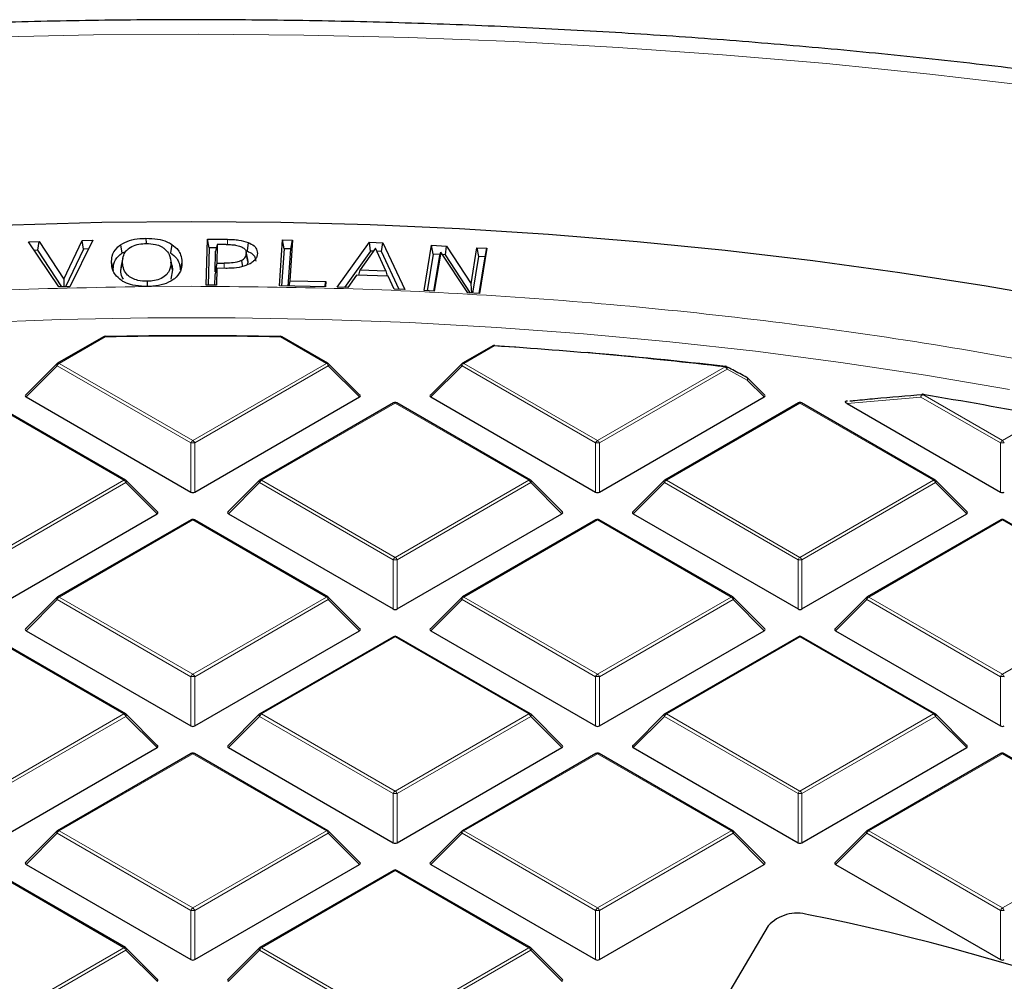
# Model space of a CAD drawing. Units: millimetres. Extents: x 0 to 420, y 0 to 297.
# Drawn here: x 306 to 323, y 215 to 233 of the extents above; entities that cross this region are included whole.
import ezdxf

# ---------------------------------------------------------------- set-up
doc = ezdxf.new("R2010")
doc.units = ezdxf.units.MM

msp = doc.modelspace()

# ---------------------------------------------------------------- linework, layer by layer
at = {"color": 7, "linetype": 'Continuous', "lineweight": 25}
for p, q in [((306.4179, 228.0444), (306.751, 228.7438)), ((306.9417, 228.7487), (306.5288, 227.9114)), ((306.751, 228.7438), (306.9417, 228.7487)), ((306.7743, 228.5869), (306.751, 228.7438)), ((307.8969, 228.7807), (307.8972, 228.6866)), ((308.9806, 227.9407), (308.9996, 228.7654)), ((308.9996, 228.7654), (309.3593, 228.7625)), ((309.0295, 228.6077), (308.9996, 228.7654)), ((310.2931, 227.927), (310.3475, 228.7517)), ((310.3475, 228.7517), (310.5284, 228.7479)), ((310.3766, 228.5937), (310.3475, 228.7517)), ((310.5284, 228.7479), (310.4801, 228.0171)), ((310.497, 228.5911), (310.5284, 228.7479)), ((305.7844, 228.7181), (305.9751, 228.7232)), ((306.3287, 227.9061), (305.7844, 228.7181)), ((305.9546, 228.5652), (305.9751, 228.7232)), ((305.9751, 228.7232), (306.4179, 228.0444)), ((306.7743, 228.5869), (306.4516, 227.9093)), ((306.8631, 228.5892), (306.7743, 228.5869)), ((307.4399, 228.6636), (307.4632, 228.5125)), ((308.3615, 228.672), (308.3389, 228.5204)), ((309.0295, 228.6077), (309.014, 227.9404)), ((309.1628, 228.6067), (309.0295, 228.6077)), ((309.1783, 228.67), (309.1485, 228.5477)), ((309.1783, 228.67), (309.1707, 228.3359)), ((309.3388, 228.6687), (309.1783, 228.67)), ((309.7323, 228.7077), (309.7147, 228.5535)), ((310.3766, 228.5937), (310.3326, 227.9262)), ((310.497, 228.5911), (310.3766, 228.5937)), ((310.4529, 227.9235), (310.497, 228.5911)), ((311.3338, 227.9028), (311.9129, 228.7095)), ((312.0198, 228.6055), (311.7449, 228.2125)), ((311.9129, 228.7095), (312.1497, 228.7006)), ((311.9325, 228.5513), (311.9129, 228.7095)), ((312.206, 228.1955), (312.0198, 228.6055)), ((312.1261, 228.544), (312.1497, 228.7006)), ((312.1497, 228.7006), (312.5454, 227.8579)), ((312.8966, 227.8403), (313.0293, 228.6546)), ((313.0293, 228.6546), (313.2975, 228.64)), ((313.0566, 228.4956), (313.0293, 228.6546)), ((313.2758, 228.4837), (313.2975, 228.64)), ((313.2975, 228.64), (313.738, 227.9656)), ((313.738, 227.9656), (313.8431, 228.6105)), ((313.8431, 228.6105), (314.0239, 228.6006)), ((313.8431, 228.6105), (313.8703, 228.4515)), ((314.0239, 228.6006), (313.8913, 227.7863)), ((313.991, 228.4449), (314.0239, 228.6006)), ((305.9546, 228.5652), (305.8881, 228.5634)), ((306.3836, 227.9075), (305.9546, 228.5652)), ((307.483, 228.4302), (307.4529, 228.2924)), ((307.4632, 228.5125), (307.5378, 228.5477)), ((308.3656, 228.2836), (308.3356, 228.4215)), ((309.14, 228.1787), (309.1485, 228.5477)), ((309.7261, 228.3999), (309.6962, 228.5375)), ((309.7294, 228.3662), (309.6992, 228.5064)), ((309.7229, 228.3997), (309.7294, 228.3662)), ((309.8981, 228.5074), (309.8883, 228.4622)), ((311.9325, 228.5513), (311.4635, 227.8979)), ((311.9806, 228.5495), (311.9325, 228.5513)), ((312.1261, 228.544), (312.0463, 228.547)), ((312.4466, 227.8616), (312.1261, 228.544)), ((313.0566, 228.4956), (312.9493, 227.8374)), ((313.1796, 228.4889), (313.0566, 228.4956)), ((313.07, 227.8308), (313.1739, 228.4689)), ((313.1919, 228.5326), (313.0775, 227.8304)), ((313.1739, 228.4689), (313.1919, 228.5326)), ((313.6768, 227.798), (313.1919, 228.5326)), ((313.2758, 228.4837), (313.2223, 228.4866)), ((313.7255, 227.7953), (313.2758, 228.4837)), ((313.8703, 228.4515), (313.763, 227.7933)), ((313.991, 228.4449), (313.8703, 228.4515)), ((313.8838, 227.7867), (313.991, 228.4449)), ((307.2768, 228.3412), (307.307, 228.2015)), ((307.4455, 228.2028), (307.4757, 228.3431)), ((307.4455, 228.2028), (307.4558, 228.2923)), ((308.3739, 228.2115), (308.3437, 228.3511)), ((308.3644, 228.2836), (308.3739, 228.2115)), ((308.5426, 228.353), (308.5124, 228.2127)), ((309.1387, 228.1197), (309.1685, 228.242)), ((309.1707, 228.3359), (309.14, 228.1787)), ((309.1685, 228.242), (309.1614, 227.9392)), ((309.3324, 228.2407), (309.1685, 228.242)), ((309.1707, 228.3359), (309.3026, 228.335)), ((311.7188, 228.1192), (311.7449, 228.2125)), ((311.7449, 228.2125), (312.206, 228.1955)), ((306.4179, 228.0444), (306.421, 227.9085)), ((308.3739, 228.2115), (308.3415, 228.0488)), ((309.1345, 227.9395), (309.1387, 228.1197)), ((309.153, 228.1786), (309.14, 228.1787)), ((311.6808, 228.1206), (311.5248, 227.8956)), ((312.2491, 228.0994), (311.6808, 228.1206)), ((312.206, 228.1955), (312.23, 228.1001)), ((312.3544, 227.865), (312.2491, 228.0994)), ((306.5288, 227.9114), (306.3287, 227.9061)), ((307.9211, 227.9142), (307.8683, 227.9148)), ((307.971, 227.9158), (307.9211, 227.9142)), ((309.1614, 227.9392), (308.9806, 227.9407)), ((311.125, 227.9088), (310.2931, 227.927)), ((310.4801, 228.0171), (310.4614, 227.9234)), ((310.4801, 228.0171), (311.1311, 228.0028)), ((311.1124, 227.9091), (311.1311, 228.0028)), ((311.1311, 228.0028), (311.125, 227.9088)), ((311.5248, 227.8956), (311.3338, 227.9028)), ((312.5454, 227.8579), (312.3544, 227.865)), ((313.7521, 227.7938), (313.738, 227.9656)), ((313.0775, 227.8304), (312.8966, 227.8403)), ((313.8913, 227.7863), (313.6768, 227.798)), ((307.1333, 227.0129), (306.3082, 226.5366)), ((311.1665, 226.5366), (310.3414, 227.0129)), ((314.1263, 226.8512), (313.5813, 226.5366)), ((314.1604, 226.8534), (314.6081, 226.8229)), ((306.2963, 226.5275), (305.7328, 225.964)), ((311.7418, 225.964), (311.1783, 226.5275)), ((313.5694, 226.5275), (313.0059, 225.964)), ((319.0149, 225.964), (318.7067, 226.2722)), ((305.7419, 225.9303), (308.7023, 224.2212)), ((308.7723, 224.2212), (311.7328, 225.9303)), ((313.015, 225.9303), (315.9754, 224.2212)), ((316.0454, 224.2212), (319.0059, 225.9303)), ((307.5299, 224.4372), (305.1294, 225.8231)), ((312.3453, 225.8231), (309.9447, 224.4372)), ((314.803, 224.4372), (312.4024, 225.8231)), ((319.6184, 225.8231), (317.2178, 224.4372)), ((322.0761, 224.4372), (319.6755, 225.8231)), ((320.4984, 225.8574), (320.4923, 225.8568)), ((320.4965, 225.81), (323.2485, 224.2212)), ((308.1053, 223.8646), (307.5418, 224.4281)), ((309.9329, 224.4281), (309.3694, 223.8646)), ((315.3784, 223.8646), (314.8149, 224.4281)), ((317.206, 224.4281), (316.6425, 223.8646)), ((322.6515, 223.8646), (322.088, 224.4281)), ((305.1358, 222.1219), (308.0962, 223.831)), ((309.3784, 223.831), (312.3389, 222.1219)), ((312.4089, 222.1219), (315.3693, 223.831)), ((316.6515, 223.831), (319.612, 222.1219)), ((319.682, 222.1219), (322.6424, 223.831)), ((308.7088, 223.7237), (306.3082, 222.3379)), ((311.1665, 222.3379), (308.7659, 223.7237)), ((315.9819, 223.7237), (313.5813, 222.3379)), ((318.4396, 222.3379), (316.039, 223.7237)), ((323.255, 223.7237), (320.8544, 222.3379)), ((325.7127, 222.3379), (323.3121, 223.7237)), ((306.2963, 222.3288), (305.7328, 221.7653)), ((311.7418, 221.7653), (311.1783, 222.3288)), ((313.5694, 222.3288), (313.0059, 221.7653)), ((319.0149, 221.7653), (318.4514, 222.3288)), ((320.8425, 222.3288), (320.279, 221.7653)), ((305.7419, 221.7316), (308.7023, 220.0226)), ((308.7723, 220.0226), (311.7328, 221.7316)), ((313.015, 221.7316), (315.9754, 220.0226)), ((316.0454, 220.0226), (319.0059, 221.7316)), ((320.2881, 221.7316), (323.2485, 220.0226)), ((307.5299, 220.2386), (305.1294, 221.6244)), ((312.3453, 221.6244), (309.9447, 220.2386)), ((314.803, 220.2386), (312.4024, 221.6244)), ((319.6184, 221.6244), (317.2178, 220.2386)), ((322.0761, 220.2386), (319.6755, 221.6244)), ((308.1053, 219.6659), (307.5418, 220.2295)), ((309.9329, 220.2295), (309.3694, 219.6659)), ((315.3784, 219.6659), (314.8149, 220.2295)), ((317.206, 220.2295), (316.6425, 219.6659)), ((322.6515, 219.6659), (322.088, 220.2295)), ((305.1358, 217.9232), (308.0962, 219.6323)), ((309.3784, 219.6323), (312.3389, 217.9232)), ((312.4089, 217.9232), (315.3693, 219.6323)), ((316.6515, 219.6323), (319.612, 217.9232)), ((319.682, 217.9232), (322.6424, 219.6323)), ((308.7088, 219.5251), (306.3082, 218.1392)), ((311.1665, 218.1392), (308.7659, 219.5251)), ((315.9819, 219.5251), (313.5813, 218.1392)), ((318.4396, 218.1392), (316.039, 219.5251)), ((323.255, 219.5251), (320.8544, 218.1392)), ((325.7127, 218.1392), (323.3121, 219.5251)), ((306.2963, 218.1301), (305.7328, 217.5666)), ((311.7418, 217.5666), (311.1783, 218.1301)), ((313.5694, 218.1301), (313.0059, 217.5666)), ((319.0149, 217.5666), (318.4514, 218.1301)), ((320.8425, 218.1301), (320.279, 217.5666)), ((307.5299, 216.0399), (305.1294, 217.4257)), ((305.7419, 217.5329), (308.7023, 215.8239)), ((308.7723, 215.8239), (311.7328, 217.5329)), ((312.3453, 217.4257), (309.9447, 216.0399)), ((314.803, 216.0399), (312.4024, 217.4257)), ((313.015, 217.5329), (315.9754, 215.8239)), ((316.0454, 215.8239), (319.0059, 217.5329)), ((320.2881, 217.5329), (323.2485, 215.8239)), ((319.074, 216.4296), (317.2825, 213.383)), ((308.1053, 215.4673), (307.5418, 216.0308)), ((309.9329, 216.0308), (309.3694, 215.4673)), ((315.3784, 215.4673), (314.8149, 216.0308))]:
    msp.add_line(p, q, dxfattribs=at)
at = {"color": 8, "linetype": 'Continuous', "lineweight": 18}
for p, q in [((309.3593, 228.7625), (309.359, 228.668)), ((309.3026, 228.335), (309.3025, 228.241)), ((307.971, 227.9158), (308.7129, 227.9192)), ((307.1619, 227.0101), (306.3367, 226.5337)), ((311.1379, 226.5337), (310.3128, 227.0101)), ((314.1549, 226.8484), (313.6098, 226.5337)), ((306.3017, 226.4902), (305.7419, 225.9303)), ((308.7023, 225.1044), (306.3017, 226.4902)), ((306.3367, 226.5337), (308.7373, 225.1479)), ((308.7373, 225.1479), (311.1379, 226.5337)), ((311.1729, 226.4902), (308.7723, 225.1044)), ((311.7328, 225.9303), (311.1729, 226.4902)), ((313.5748, 226.4902), (313.015, 225.9303)), ((315.9754, 225.1044), (313.5748, 226.4902)), ((313.6098, 226.5337), (316.0104, 225.1479)), ((316.0104, 225.1479), (318.3019, 226.4707)), ((318.3369, 226.4272), (316.0454, 225.1044)), ((318.7013, 226.2349), (318.3369, 226.4272)), ((319.0059, 225.9303), (318.7013, 226.2349)), ((321.819, 225.9296), (320.4965, 225.81)), ((323.2485, 225.1044), (321.819, 225.9296)), ((321.854, 225.9732), (323.2835, 225.1479)), ((307.5014, 224.4344), (305.1008, 225.8202)), ((312.3739, 225.8202), (309.9733, 224.4344)), ((314.7745, 224.4344), (312.3739, 225.8202)), ((319.647, 225.8202), (317.2464, 224.4344)), ((322.0476, 224.4344), (319.647, 225.8202)), ((323.2835, 225.1479), (324.038, 225.5834)), ((308.7023, 224.2212), (308.7023, 225.1044)), ((308.7723, 225.1044), (308.7723, 224.2212)), ((315.9754, 224.2212), (315.9754, 225.1044)), ((316.0454, 225.1044), (316.0454, 224.2212)), ((323.2485, 224.2212), (323.2485, 225.1044)), ((305.1008, 223.0486), (307.5014, 224.4344)), ((307.5364, 224.3909), (305.1358, 223.005)), ((308.0962, 223.831), (307.5364, 224.3909)), ((309.9383, 224.3909), (309.3784, 223.831)), ((312.3389, 223.005), (309.9383, 224.3909)), ((309.9733, 224.4344), (312.3739, 223.0486)), ((312.3739, 223.0486), (314.7745, 224.4344)), ((314.8095, 224.3909), (312.4089, 223.005)), ((315.3693, 223.831), (314.8095, 224.3909)), ((317.2114, 224.3909), (316.6515, 223.831)), ((319.612, 223.005), (317.2114, 224.3909)), ((317.2464, 224.4344), (319.647, 223.0486)), ((319.647, 223.0486), (322.0476, 224.4344)), ((322.0826, 224.3909), (319.682, 223.005)), ((322.6424, 223.831), (322.0826, 224.3909)), ((308.7373, 223.7209), (306.3367, 222.3351)), ((311.1379, 222.3351), (308.7373, 223.7209)), ((316.0104, 223.7209), (313.6098, 222.3351)), ((318.411, 222.3351), (316.0104, 223.7209)), ((323.2835, 223.7209), (320.8829, 222.3351)), ((325.6841, 222.3351), (323.2835, 223.7209)), ((312.3389, 222.1219), (312.3389, 223.005)), ((312.4089, 223.005), (312.4089, 222.1219)), ((319.612, 222.1219), (319.612, 223.005)), ((319.682, 223.005), (319.682, 222.1219)), ((306.3017, 222.2915), (305.7419, 221.7316)), ((308.7023, 220.9057), (306.3017, 222.2915)), ((306.3367, 222.3351), (308.7373, 220.9492)), ((308.7373, 220.9492), (311.1379, 222.3351)), ((311.1729, 222.2915), (308.7723, 220.9057)), ((311.7328, 221.7316), (311.1729, 222.2915)), ((313.5748, 222.2915), (313.015, 221.7316)), ((315.9754, 220.9057), (313.5748, 222.2915)), ((313.6098, 222.3351), (316.0104, 220.9492)), ((316.0104, 220.9492), (318.411, 222.3351)), ((318.446, 222.2915), (316.0454, 220.9057)), ((319.0059, 221.7316), (318.446, 222.2915)), ((320.8479, 222.2915), (320.2881, 221.7316)), ((323.2485, 220.9057), (320.8479, 222.2915)), ((320.8829, 222.3351), (323.2835, 220.9492)), ((323.2835, 220.9492), (325.6841, 222.3351)), ((307.5014, 220.2357), (305.1008, 221.6216)), ((312.3739, 221.6216), (309.9733, 220.2357)), ((314.7745, 220.2357), (312.3739, 221.6216)), ((319.647, 221.6216), (317.2464, 220.2357)), ((322.0476, 220.2357), (319.647, 221.6216)), ((308.7023, 220.0226), (308.7023, 220.9057)), ((308.7723, 220.9057), (308.7723, 220.0226)), ((315.9754, 220.0226), (315.9754, 220.9057)), ((316.0454, 220.9057), (316.0454, 220.0226)), ((323.2485, 220.0226), (323.2485, 220.9057)), ((305.1008, 218.8499), (307.5014, 220.2357)), ((307.5364, 220.1922), (305.1358, 218.8064)), ((308.0962, 219.6323), (307.5364, 220.1922)), ((309.9383, 220.1922), (309.3784, 219.6323)), ((312.3389, 218.8064), (309.9383, 220.1922)), ((309.9733, 220.2357), (312.3739, 218.8499)), ((312.3739, 218.8499), (314.7745, 220.2357)), ((314.8095, 220.1922), (312.4089, 218.8064)), ((315.3693, 219.6323), (314.8095, 220.1922)), ((317.2114, 220.1922), (316.6515, 219.6323)), ((319.612, 218.8064), (317.2114, 220.1922)), ((317.2464, 220.2357), (319.647, 218.8499)), ((319.647, 218.8499), (322.0476, 220.2357)), ((322.0826, 220.1922), (319.682, 218.8064)), ((322.6424, 219.6323), (322.0826, 220.1922)), ((308.7373, 219.5222), (306.3367, 218.1364)), ((311.1379, 218.1364), (308.7373, 219.5222)), ((316.0104, 219.5222), (313.6098, 218.1364)), ((318.411, 218.1364), (316.0104, 219.5222)), ((323.2835, 219.5222), (320.8829, 218.1364)), ((325.6841, 218.1364), (323.2835, 219.5222)), ((312.3389, 217.9232), (312.3389, 218.8064)), ((312.4089, 218.8064), (312.4089, 217.9232)), ((319.612, 217.9232), (319.612, 218.8064)), ((319.682, 218.8064), (319.682, 217.9232)), ((306.3367, 218.1364), (308.7373, 216.7506)), ((308.7373, 216.7506), (311.1379, 218.1364)), ((313.6098, 218.1364), (316.0104, 216.7506)), ((316.0104, 216.7506), (318.411, 218.1364)), ((320.8829, 218.1364), (323.2835, 216.7506)), ((323.2835, 216.7506), (325.6841, 218.1364)), ((306.3017, 218.0929), (305.7419, 217.5329)), ((308.7023, 216.707), (306.3017, 218.0929)), ((311.1729, 218.0929), (308.7723, 216.707)), ((311.7328, 217.5329), (311.1729, 218.0929)), ((313.5748, 218.0929), (313.015, 217.5329)), ((315.9754, 216.707), (313.5748, 218.0929)), ((318.446, 218.0929), (316.0454, 216.707)), ((319.0059, 217.5329), (318.446, 218.0929)), ((320.8479, 218.0929), (320.2881, 217.5329)), ((323.2485, 216.707), (320.8479, 218.0929)), ((307.5014, 216.0371), (305.1008, 217.4229)), ((312.3739, 217.4229), (309.9733, 216.0371)), ((314.7745, 216.0371), (312.3739, 217.4229)), ((308.7023, 215.8239), (308.7023, 216.707)), ((308.7723, 216.707), (308.7723, 215.8239)), ((315.9754, 215.8239), (315.9754, 216.707)), ((316.0454, 216.707), (316.0454, 215.8239)), ((323.2485, 215.8239), (323.2485, 216.707)), ((305.1008, 214.6512), (307.5014, 216.0371)), ((309.9733, 216.0371), (312.3739, 214.6512)), ((312.3739, 214.6512), (314.7745, 216.0371)), ((307.5364, 215.9935), (305.1358, 214.6077)), ((308.0962, 215.4336), (307.5364, 215.9935)), ((309.9383, 215.9935), (309.3784, 215.4336)), ((312.3389, 214.6077), (309.9383, 215.9935)), ((314.8095, 215.9935), (312.4089, 214.6077)), ((315.3693, 215.4336), (314.8095, 215.9935))]:
    msp.add_line(p, q, dxfattribs=at)
at = {"color": 8, "linetype": 'Continuous', "lineweight": 18, "flags": 128}
for points in [[(323.8311, 231.5118), (321.981, 231.7291), (320.1216, 231.918), (318.2542, 232.0784), (316.3801, 232.21), (314.5006, 232.3128), (312.617, 232.3868), (310.7306, 232.4318), (308.8429, 232.4479), (306.9551, 232.4351), (305.0685, 232.3933), (303.1845, 232.3225), (301.3045, 232.2229), (299.4297, 232.0945), (297.5614, 231.9374), (295.7011, 231.7517)], [(289.5967, 225.1213), (291.0535, 225.4604), (292.5282, 225.7724), (294.0194, 226.0572), (295.5256, 226.3143), (297.0453, 226.5436), (298.5768, 226.7448), (300.1187, 226.9177), (301.6693, 227.0621), (303.2271, 227.1779), (304.7905, 227.265), (306.358, 227.3232), (307.9278, 227.3526), (309.4985, 227.3531), (311.0684, 227.3246), (312.6359, 227.2672), (314.1995, 227.181), (315.7575, 227.0661), (317.3084, 226.9226), (318.8505, 226.7505), (320.3824, 226.5502), (321.9024, 226.3218), (323.4091, 226.0655)], [(306.3017, 226.4902), (306.2978, 226.4974), (306.2949, 226.5043), (306.2931, 226.5108), (306.2925, 226.5166), (306.2931, 226.5216), (306.2949, 226.5257), (306.2963, 226.5275)], [(311.1783, 226.5275), (311.1798, 226.5257), (311.1816, 226.5216), (311.1822, 226.5166), (311.1816, 226.5108), (311.1798, 226.5043), (311.1769, 226.4974), (311.1729, 226.4902)], [(313.5748, 226.4902), (313.5709, 226.4974), (313.568, 226.5043), (313.5662, 226.5108), (313.5656, 226.5166), (313.5662, 226.5216), (313.568, 226.5257), (313.5694, 226.5275)], [(318.3286, 226.4746), (318.3322, 226.472), (318.3366, 226.4662), (318.3393, 226.4584), (318.3403, 226.449), (318.3395, 226.4385), (318.3369, 226.4272)], [(318.6931, 226.2822), (318.6968, 226.2796), (318.7011, 226.2738), (318.7038, 226.266), (318.7048, 226.2566), (318.7039, 226.2461), (318.7013, 226.2349)], [(318.7067, 226.2722), (318.7082, 226.2704), (318.71, 226.2663), (318.7106, 226.2613), (318.71, 226.2555), (318.7082, 226.249), (318.7053, 226.2421), (318.7013, 226.2349)], [(321.819, 225.9296), (321.8199, 225.9435), (321.8229, 225.9564), (321.8278, 225.9674), (321.8343, 225.9759), (321.842, 225.9814), (321.8497, 225.9835)], [(321.854, 225.9732), (321.856, 225.9769), (321.858, 225.9798), (321.8599, 225.9818), (321.8618, 225.9828), (321.8632, 225.9829)], [(307.5418, 224.4281), (307.5433, 224.4263), (307.545, 224.4223), (307.5456, 224.4172), (307.545, 224.4114), (307.5433, 224.405), (307.5403, 224.3981), (307.5364, 224.3909)], [(309.9383, 224.3909), (309.9343, 224.3981), (309.9314, 224.405), (309.9296, 224.4114), (309.929, 224.4172), (309.9296, 224.4223), (309.9314, 224.4263), (309.9329, 224.4281)], [(314.8149, 224.4281), (314.8164, 224.4263), (314.8181, 224.4223), (314.8187, 224.4172), (314.8181, 224.4114), (314.8164, 224.405), (314.8134, 224.3981), (314.8095, 224.3909)], [(317.2114, 224.3909), (317.2074, 224.3981), (317.2045, 224.405), (317.2027, 224.4114), (317.2021, 224.4172), (317.2027, 224.4223), (317.2045, 224.4263), (317.206, 224.4281)], [(322.088, 224.4281), (322.0894, 224.4263), (322.0912, 224.4223), (322.0918, 224.4172), (322.0912, 224.4114), (322.0894, 224.405), (322.0865, 224.3981), (322.0826, 224.3909)], [(306.3017, 222.2915), (306.2978, 222.2987), (306.2949, 222.3057), (306.2931, 222.3121), (306.2925, 222.3179), (306.2931, 222.3229), (306.2949, 222.327), (306.2963, 222.3288)], [(311.1783, 222.3288), (311.1798, 222.327), (311.1816, 222.3229), (311.1822, 222.3179), (311.1816, 222.3121), (311.1798, 222.3057), (311.1769, 222.2987), (311.1729, 222.2915)], [(313.5748, 222.2915), (313.5709, 222.2987), (313.568, 222.3057), (313.5662, 222.3121), (313.5656, 222.3179), (313.5662, 222.3229), (313.568, 222.327), (313.5694, 222.3288)], [(318.4514, 222.3288), (318.4529, 222.327), (318.4547, 222.3229), (318.4553, 222.3179), (318.4547, 222.3121), (318.4529, 222.3057), (318.45, 222.2987), (318.446, 222.2915)], [(320.8479, 222.2915), (320.844, 222.2987), (320.8411, 222.3057), (320.8393, 222.3121), (320.8387, 222.3179), (320.8393, 222.3229), (320.8411, 222.327), (320.8425, 222.3288)], [(307.5418, 220.2295), (307.5433, 220.2277), (307.545, 220.2236), (307.5456, 220.2186), (307.545, 220.2128), (307.5433, 220.2063), (307.5403, 220.1994), (307.5364, 220.1922)], [(309.9383, 220.1922), (309.9343, 220.1994), (309.9314, 220.2063), (309.9296, 220.2128), (309.929, 220.2186), (309.9296, 220.2236), (309.9314, 220.2277), (309.9329, 220.2295)], [(314.8149, 220.2295), (314.8164, 220.2277), (314.8181, 220.2236), (314.8187, 220.2186), (314.8181, 220.2128), (314.8164, 220.2063), (314.8134, 220.1994), (314.8095, 220.1922)], [(317.2114, 220.1922), (317.2074, 220.1994), (317.2045, 220.2063), (317.2027, 220.2128), (317.2021, 220.2186), (317.2027, 220.2236), (317.2045, 220.2277), (317.206, 220.2295)], [(322.088, 220.2295), (322.0894, 220.2277), (322.0912, 220.2236), (322.0918, 220.2186), (322.0912, 220.2128), (322.0894, 220.2063), (322.0865, 220.1994), (322.0826, 220.1922)], [(306.3017, 218.0929), (306.2978, 218.1001), (306.2949, 218.107), (306.2931, 218.1134), (306.2925, 218.1192), (306.2931, 218.1243), (306.2949, 218.1283), (306.2963, 218.1301)], [(311.1783, 218.1301), (311.1798, 218.1283), (311.1816, 218.1243), (311.1822, 218.1192), (311.1816, 218.1134), (311.1798, 218.107), (311.1769, 218.1001), (311.1729, 218.0929)], [(313.5748, 218.0929), (313.5709, 218.1001), (313.568, 218.107), (313.5662, 218.1134), (313.5656, 218.1192), (313.5662, 218.1243), (313.568, 218.1283), (313.5694, 218.1301)], [(318.4514, 218.1301), (318.4529, 218.1283), (318.4547, 218.1243), (318.4553, 218.1192), (318.4547, 218.1134), (318.4529, 218.107), (318.45, 218.1001), (318.446, 218.0929)], [(320.8479, 218.0929), (320.844, 218.1001), (320.8411, 218.107), (320.8393, 218.1134), (320.8387, 218.1192), (320.8393, 218.1243), (320.8411, 218.1283), (320.8425, 218.1301)], [(307.5418, 216.0308), (307.5433, 216.029), (307.545, 216.0249), (307.5456, 216.0199), (307.545, 216.0141), (307.5433, 216.0076), (307.5403, 216.0007), (307.5364, 215.9935)], [(309.9383, 215.9935), (309.9343, 216.0007), (309.9314, 216.0076), (309.9296, 216.0141), (309.929, 216.0199), (309.9296, 216.0249), (309.9314, 216.029), (309.9329, 216.0308)], [(314.8149, 216.0308), (314.8164, 216.029), (314.8181, 216.0249), (314.8187, 216.0199), (314.8181, 216.0141), (314.8164, 216.0076), (314.8134, 216.0007), (314.8095, 215.9935)]]:
    msp.add_lwpolyline(points, dxfattribs=at)
at = {"color": 7, "linetype": 'Continuous', "lineweight": 25, "flags": 128}
for points in [[(289.8643, 227.0231), (291.3701, 227.3485), (292.8926, 227.6467), (294.4305, 227.9175), (295.9822, 228.1605), (297.5463, 228.3755), (299.1212, 228.5623), (300.7054, 228.7208), (302.2973, 228.8507), (303.8955, 228.952), (305.4984, 229.0246), (307.1044, 229.0683), (308.712, 229.0832), (310.3196, 229.0692), (311.9256, 229.0264), (313.5286, 228.9547), (315.127, 228.8543), (316.7192, 228.7253), (318.3036, 228.5677), (319.8788, 228.3818), (321.4432, 228.1677), (322.9954, 227.9256), (324.5337, 227.6557)], [(309.614, 228.3824), (309.6245, 228.3061), (309.6292, 228.272)], [(307.9196, 228.0082), (307.9198, 227.9294), (307.9199, 227.9142)], [(314.1604, 226.8534), (314.16, 226.8561), (314.1594, 226.8579), (314.1588, 226.8587), (314.1586, 226.8587)], [(321.8632, 225.9829), (321.8635, 225.9828), (321.865, 225.9819), (321.8663, 225.9801), (321.8675, 225.9773)]]:
    msp.add_lwpolyline(points, dxfattribs=at)
at = {"color": 7, "linetype": 'Continuous', "lineweight": 25}
for centre, radius, start, end in [((307.1619, 226.9634), 0.0571, 91.08325, 119.99731), ((308.7373, 143.5961), 83.4341, 88.916912, 91.083088), ((308.7373, 143.6765), 83.3484, 88.916912, 91.083088), ((310.3128, 226.9634), 0.0571, 60.00269, 88.91675), ((314.1549, 226.8017), 0.0571, 86.25815, 119.99731), ((308.8567, 145.701), 81.3201, 83.330116, 86.264424), ((308.9036, 146.0763), 80.9477, 83.32572, 85.095137), ((306.3367, 226.4871), 0.0571, 119.99731, 135.00155), ((311.1379, 226.4871), 0.0571, 44.99845, 60.00269), ((313.6098, 226.4871), 0.0571, 119.99731, 135.00155), ((318.3019, 226.4241), 0.0571, 62.31053, 83.32303), ((318.6663, 226.2318), 0.0571, 44.99845, 62.04311), ((321.854, 225.9265), 0.0571, 80.71266, 94.25146), ((309.5626, 150.7783), 76.1928, 79.048207, 80.716545), ((312.3739, 225.7736), 0.0571, 60.00269, 119.99731), ((319.647, 225.7736), 0.0571, 60.00269, 119.99731), ((307.5014, 224.3877), 0.0571, 44.99845, 60.00269), ((309.9733, 224.3877), 0.0571, 119.99731, 135.00155), ((314.7745, 224.3877), 0.0571, 44.99845, 60.00269), ((317.2464, 224.3877), 0.0571, 119.99731, 135.00155), ((322.0476, 224.3877), 0.0571, 44.99845, 60.00269), ((308.7373, 223.6742), 0.0571, 60.00269, 119.99731), ((316.0104, 223.6742), 0.0571, 60.00269, 119.99731), ((323.2835, 223.6742), 0.0571, 60.00269, 119.99731), ((306.3367, 222.2884), 0.0571, 119.99731, 135.00155), ((311.1379, 222.2884), 0.0571, 44.99845, 60.00269), ((313.6098, 222.2884), 0.0571, 119.99731, 135.00155), ((318.411, 222.2884), 0.0571, 44.99845, 60.00269), ((320.8829, 222.2884), 0.0571, 119.99731, 135.00155), ((312.3739, 221.5749), 0.0571, 60.00269, 119.99731), ((319.647, 221.5749), 0.0571, 60.00269, 119.99731), ((307.5014, 220.1891), 0.0571, 44.99845, 60.00269), ((309.9733, 220.1891), 0.0571, 119.99731, 135.00155), ((314.7745, 220.1891), 0.0571, 44.99845, 60.00269), ((317.2464, 220.1891), 0.0571, 119.99731, 135.00155), ((322.0476, 220.1891), 0.0571, 44.99845, 60.00269), ((308.7373, 219.4756), 0.0571, 60.00269, 119.99731), ((316.0104, 219.4756), 0.0571, 60.00269, 119.99731), ((323.2835, 219.4756), 0.0571, 60.00269, 119.99731), ((306.3367, 218.0897), 0.0571, 119.99731, 135.00155), ((311.1379, 218.0897), 0.0571, 44.99845, 60.00269), ((313.6098, 218.0897), 0.0571, 119.99731, 135.00155), ((318.411, 218.0897), 0.0571, 44.99845, 60.00269), ((320.8829, 218.0897), 0.0571, 119.99731, 135.00155), ((312.3739, 217.3762), 0.0571, 60.00269, 119.99731), ((319.5968, 215.9476), 0.7111, 73.59641, 137.33163), ((311.7914, 176.6475), 40.776, 61.86889, 78.67654), ((307.5014, 215.9904), 0.0571, 44.99845, 60.00269), ((309.9733, 215.9904), 0.0571, 119.99731, 135.00155), ((314.7745, 215.9904), 0.0571, 44.99845, 60.00269)]:
    msp.add_arc(centre, radius, start, end, dxfattribs=at)
at = {"color": 8, "linetype": 'Continuous', "lineweight": 18}
for centre, radius, start, end in [((307.1451, 226.9865), 0.0289, 54.53278, 114.15676), ((307.1207, 227.0111), 0.0412, 358.54966, 13.22865), ((310.354, 227.0111), 0.0412, 166.77135, 181.45034), ((310.3296, 226.9865), 0.0289, 65.84324, 125.46722), ((314.1381, 226.8248), 0.0289, 54.53278, 114.15676), ((314.1721, 226.848), 0.0172, 141.55541, 178.85617), ((306.384, 226.4599), 0.0877, 122.63797, 159.77289), ((306.32, 226.5102), 0.0289, 54.53278, 114.15676), ((311.1547, 226.5102), 0.0289, 65.84324, 125.46722), ((311.0906, 226.4599), 0.0877, 20.22711, 57.36203), ((313.6571, 226.4599), 0.0877, 122.63797, 159.77289), ((313.5931, 226.5102), 0.0289, 54.53278, 114.15676), ((318.3154, 226.4691), 0.0136, 120.32164, 172.98026), ((318.2546, 226.3969), 0.0877, 20.22711, 57.36203), ((321.9013, 225.8993), 0.0877, 122.63797, 159.77289), ((312.3571, 225.7967), 0.0289, 54.53278, 114.15676), ((312.3906, 225.7967), 0.0289, 65.84324, 125.46722), ((319.6302, 225.7967), 0.0289, 54.53278, 114.15676), ((319.6637, 225.7967), 0.0289, 65.84324, 125.46722), ((308.7846, 225.0741), 0.0877, 122.63797, 159.77289), ((308.7373, 224.3809), 0.7244, 87.23102, 92.76898), ((308.69, 225.0741), 0.0877, 20.22711, 57.36203), ((316.0577, 225.0741), 0.0877, 122.63797, 159.77289), ((316.0104, 224.3809), 0.7244, 87.23102, 92.76898), ((315.9631, 225.0741), 0.0877, 20.22711, 57.36203), ((323.3308, 225.0741), 0.0877, 122.63797, 159.77289), ((323.2835, 224.3809), 0.7244, 87.23102, 92.76898), ((323.2362, 225.0741), 0.0877, 20.22711, 57.36203), ((307.5181, 224.4109), 0.0289, 65.84324, 125.46722), ((307.4541, 224.3605), 0.0877, 20.22711, 57.36203), ((310.0206, 224.3605), 0.0877, 122.63797, 159.77289), ((309.9565, 224.4109), 0.0289, 54.53278, 114.15676), ((314.7912, 224.4109), 0.0289, 65.84324, 125.46722), ((314.7272, 224.3605), 0.0877, 20.22711, 57.36203), ((317.2937, 224.3605), 0.0877, 122.63797, 159.77289), ((317.2296, 224.4109), 0.0289, 54.53278, 114.15676), ((322.0643, 224.4109), 0.0289, 65.84324, 125.46722), ((322.0003, 224.3605), 0.0877, 20.22711, 57.36203), ((308.7206, 223.6974), 0.0289, 54.53278, 114.15676), ((308.7541, 223.6974), 0.0289, 65.84324, 125.46722), ((315.9937, 223.6974), 0.0289, 54.53278, 114.15676), ((316.0272, 223.6974), 0.0289, 65.84324, 125.46722), ((323.2668, 223.6974), 0.0289, 54.53278, 114.15676), ((323.3003, 223.6974), 0.0289, 65.84324, 125.46722), ((312.4212, 222.9747), 0.0877, 122.63797, 159.77289), ((312.3739, 222.2815), 0.7244, 87.23102, 92.76898), ((312.3266, 222.9747), 0.0877, 20.22711, 57.36203), ((319.6943, 222.9747), 0.0877, 122.63797, 159.77289), ((319.647, 222.2815), 0.7244, 87.23102, 92.76898), ((319.5997, 222.9747), 0.0877, 20.22711, 57.36203), ((306.384, 222.2612), 0.0877, 122.63797, 159.77289), ((306.32, 222.3115), 0.0289, 54.53278, 114.15676), ((311.1547, 222.3115), 0.0289, 65.84324, 125.46722), ((311.0906, 222.2612), 0.0877, 20.22711, 57.36203), ((313.6571, 222.2612), 0.0877, 122.63797, 159.77289), ((313.5931, 222.3115), 0.0289, 54.53278, 114.15676), ((318.4278, 222.3115), 0.0289, 65.84324, 125.46722), ((318.3637, 222.2612), 0.0877, 20.22711, 57.36203), ((320.9302, 222.2612), 0.0877, 122.63797, 159.77289), ((320.8662, 222.3115), 0.0289, 54.53278, 114.15676), ((312.3571, 221.598), 0.0289, 54.53278, 114.15676), ((312.3906, 221.598), 0.0289, 65.84324, 125.46722), ((319.6302, 221.598), 0.0289, 54.53278, 114.15676), ((319.6637, 221.598), 0.0289, 65.84324, 125.46722), ((308.7846, 220.8754), 0.0877, 122.63797, 159.77289), ((308.7373, 220.1822), 0.7244, 87.23102, 92.76898), ((308.69, 220.8754), 0.0877, 20.22711, 57.36203), ((316.0577, 220.8754), 0.0877, 122.63797, 159.77289), ((316.0104, 220.1822), 0.7244, 87.23102, 92.76898), ((315.9631, 220.8754), 0.0877, 20.22711, 57.36203), ((323.3308, 220.8754), 0.0877, 122.63797, 159.77289), ((323.2835, 220.1822), 0.7244, 87.23102, 92.76898), ((323.2362, 220.8754), 0.0877, 20.22711, 57.36203), ((307.5181, 220.2122), 0.0289, 65.84324, 125.46722), ((307.4541, 220.1619), 0.0877, 20.22711, 57.36203), ((310.0206, 220.1619), 0.0877, 122.63797, 159.77289), ((309.9565, 220.2122), 0.0289, 54.53278, 114.15676), ((314.7912, 220.2122), 0.0289, 65.84324, 125.46722), ((314.7272, 220.1619), 0.0877, 20.22711, 57.36203), ((317.2937, 220.1619), 0.0877, 122.63797, 159.77289), ((317.2296, 220.2122), 0.0289, 54.53278, 114.15676), ((322.0643, 220.2122), 0.0289, 65.84324, 125.46722), ((322.0003, 220.1619), 0.0877, 20.22711, 57.36203), ((308.7206, 219.4987), 0.0289, 54.53278, 114.15676), ((308.7541, 219.4987), 0.0289, 65.84324, 125.46722), ((315.9937, 219.4987), 0.0289, 54.53278, 114.15676), ((316.0272, 219.4987), 0.0289, 65.84324, 125.46722), ((323.2668, 219.4987), 0.0289, 54.53278, 114.15676), ((323.3003, 219.4987), 0.0289, 65.84324, 125.46722), ((312.4212, 218.776), 0.0877, 122.63797, 159.77289), ((312.3266, 218.776), 0.0877, 20.22711, 57.36203), ((319.6943, 218.776), 0.0877, 122.63797, 159.77289), ((319.5997, 218.776), 0.0877, 20.22711, 57.36203), ((312.3739, 218.0829), 0.7244, 87.23102, 92.76898), ((319.647, 218.0829), 0.7244, 87.23102, 92.76898), ((306.384, 218.0625), 0.0877, 122.63797, 159.77289), ((306.32, 218.1129), 0.0289, 54.53278, 114.15676), ((311.1547, 218.1129), 0.0289, 65.84324, 125.46722), ((311.0906, 218.0625), 0.0877, 20.22711, 57.36203), ((313.6571, 218.0625), 0.0877, 122.63797, 159.77289), ((313.5931, 218.1129), 0.0289, 54.53278, 114.15676), ((318.4278, 218.1129), 0.0289, 65.84324, 125.46722), ((318.3637, 218.0625), 0.0877, 20.22711, 57.36203), ((320.9302, 218.0625), 0.0877, 122.63797, 159.77289), ((320.8662, 218.1129), 0.0289, 54.53278, 114.15676), ((312.3571, 217.3994), 0.0289, 54.53278, 114.15676), ((312.3906, 217.3994), 0.0289, 65.84324, 125.46722), ((308.7846, 216.6767), 0.0877, 122.63797, 159.77289), ((308.69, 216.6767), 0.0877, 20.22711, 57.36203), ((316.0577, 216.6767), 0.0877, 122.63797, 159.77289), ((315.9631, 216.6767), 0.0877, 20.22711, 57.36203), ((323.3308, 216.6767), 0.0877, 122.63797, 159.77289), ((323.2362, 216.6767), 0.0877, 20.22711, 57.36203), ((308.7373, 215.9835), 0.7244, 87.23102, 92.76898), ((316.0104, 215.9835), 0.7244, 87.23102, 92.76898), ((323.2835, 215.9835), 0.7244, 87.23102, 92.76898), ((307.5181, 216.0135), 0.0289, 65.84324, 125.46722), ((307.4541, 215.9632), 0.0877, 20.22711, 57.36203), ((310.0206, 215.9632), 0.0877, 122.63797, 159.77289), ((309.9565, 216.0135), 0.0289, 54.53278, 114.15676), ((314.7912, 216.0135), 0.0289, 65.84324, 125.46722), ((314.7272, 215.9632), 0.0877, 20.22711, 57.36203)]:
    msp.add_arc(centre, radius, start, end, dxfattribs=at)
at = {"color": 7, "linetype": 'Continuous', "lineweight": 25}
for centre, major_axis, ratio, start_param, end_param in [((305.8002, 225.9505), (0.0738, 0), 0.4471651, 2.4825346, 3.8006507), ((311.6745, 225.9505), (0.0738, 0), 0.4471651, 5.6241273, 6.9422433), ((313.0733, 225.9505), (0.0738, 0), 0.4471651, 2.4825346, 3.8006507), ((318.9476, 225.9505), (0.0738, 0), 0.4471651, 5.6241273, 6.9422433), ((308.7373, 224.2549), (0.0571, 0), 0.7452752, 4.0533309, 5.371447), ((316.0104, 224.2549), (0.0571, 0), 0.7452752, 4.0533309, 5.371447), ((323.2835, 224.2549), (0.0571, 0), 0.7452752, 4.0533309, 5.371447), ((308.0379, 223.8512), (0.0738, 0), 0.4471651, 5.6241273, 6.9422433), ((309.4367, 223.8512), (0.0738, 0), 0.4471651, 2.4825346, 3.8006507), ((315.311, 223.8512), (0.0738, 0), 0.4471651, 5.6241273, 6.9422433), ((316.7098, 223.8512), (0.0738, 0), 0.4471651, 2.4825346, 3.8006507), ((322.5841, 223.8512), (0.0738, 0), 0.4471651, 5.6241273, 6.9422433), ((312.3739, 222.1556), (0.0571, 0), 0.7452752, 4.0533309, 5.371447), ((319.647, 222.1556), (0.0571, 0), 0.7452752, 4.0533309, 5.371447), ((305.8002, 221.7518), (0.0738, 0), 0.4471651, 2.4825346, 3.8006507), ((311.6745, 221.7518), (0.0738, 0), 0.4471651, 5.6241273, 6.9422433), ((313.0733, 221.7518), (0.0738, 0), 0.4471651, 2.4825346, 3.8006507), ((318.9476, 221.7518), (0.0738, 0), 0.4471651, 5.6241273, 6.9422433), ((320.3464, 221.7518), (0.0738, 0), 0.4471651, 2.4825346, 3.8006507), ((308.7373, 220.0562), (0.0571, 0), 0.7452752, 4.0533309, 5.371447), ((316.0104, 220.0562), (0.0571, 0), 0.7452752, 4.0533309, 5.371447), ((323.2835, 220.0562), (0.0571, 0), 0.7452752, 4.0533309, 5.371447), ((308.0379, 219.6525), (0.0738, 0), 0.4471651, 5.6241273, 6.9422433), ((309.4367, 219.6525), (0.0738, 0), 0.4471651, 2.4825346, 3.8006507), ((315.311, 219.6525), (0.0738, 0), 0.4471651, 5.6241273, 6.9422433), ((316.7098, 219.6525), (0.0738, 0), 0.4471651, 2.4825346, 3.8006507), ((322.5841, 219.6525), (0.0738, 0), 0.4471651, 5.6241273, 6.9422433), ((312.3739, 217.9569), (0.0571, 0), 0.7452752, 4.0533309, 5.371447), ((319.647, 217.9569), (0.0571, 0), 0.7452752, 4.0533309, 5.371447), ((305.8002, 217.5531), (0.0738, 0), 0.4471651, 2.4825346, 3.8006507), ((311.6745, 217.5531), (0.0738, 0), 0.4471651, 5.6241273, 6.9422433), ((313.0733, 217.5531), (0.0738, 0), 0.4471651, 2.4825346, 3.8006507), ((318.9476, 217.5531), (0.0738, 0), 0.4471651, 5.6241273, 6.9422433), ((320.3464, 217.5531), (0.0738, 0), 0.4471651, 2.4825346, 3.8006507), ((308.7373, 215.8576), (0.0571, 0), 0.7452752, 4.0533309, 5.371447), ((316.0104, 215.8576), (0.0571, 0), 0.7452752, 4.0533309, 5.371447), ((323.2835, 215.8576), (0.0571, 0), 0.7452752, 4.0533309, 5.371447), ((308.0379, 215.4538), (0.0738, 0), 0.4471651, 5.6241273, 6.9422433), ((309.4367, 215.4538), (0.0738, 0), 0.4471651, 2.4825346, 3.8006507), ((315.311, 215.4538), (0.0738, 0), 0.4471651, 5.6241273, 6.9422433)]:
    msp.add_ellipse(centre, major_axis=major_axis, ratio=ratio, start_param=start_param, end_param=end_param, dxfattribs=at)
for points, knots in [([(383.7364, 186.9936), (383.7367, 187.01), (383.7442, 187.4063), (383.7171, 188.1828), (383.6516, 189.3217), (383.5359, 190.4588), (383.3767, 191.5933), (383.1722, 192.7249), (382.9229, 193.8529), (382.6288, 194.9769), (382.2899, 196.0962), (381.9063, 197.2104), (381.4779, 198.3187), (381.0049, 199.4207), (380.4873, 200.5155), (379.9253, 201.6026), (379.3189, 202.6812), (378.6684, 203.7506), (377.9741, 204.81), (377.2364, 205.8587), (376.4555, 206.8957), (375.6319, 207.9205), (374.7662, 208.932), (373.859, 209.9297), (372.9109, 210.9126), (371.9225, 211.8801), (370.8947, 212.8313), (369.8283, 213.7658), (368.724, 214.6827), (367.5827, 215.5814), (366.4052, 216.4614), (365.1926, 217.3222), (363.9456, 218.1631), (362.6652, 218.9838), (361.3524, 219.7837), (360.0081, 220.5624), (358.6331, 221.3196), (357.2286, 222.0548), (355.7954, 222.7678), (354.3345, 223.4581), (352.8467, 224.1255), (351.3332, 224.7696), (349.7947, 225.3902), (348.2323, 225.9871), (346.6469, 226.5599), (345.0395, 227.1085), (343.411, 227.6325), (341.7625, 228.1319), (340.0949, 228.6063), (338.4091, 229.0556), (336.7062, 229.4796), (334.9872, 229.878), (333.253, 230.2509), (331.5048, 230.5979), (329.7434, 230.9189), (327.97, 231.2139), (326.1855, 231.4826), (324.3909, 231.725), (322.5874, 231.941), (320.7759, 232.1304), (318.9575, 232.2932), (317.1332, 232.4293), (315.3041, 232.5387), (313.4712, 232.6213), (311.6357, 232.6771), (309.7984, 232.7061), (307.9606, 232.7081), (306.1232, 232.6834), (304.2874, 232.6317), (302.4541, 232.5532), (300.6244, 232.4481), (298.7996, 232.3156), (297.0544, 232.1654), (295.9215, 232.0462), (295.3921, 231.9905)], [0, 0, 0, 0, 0.0005737, 0.013921, 0.0272671, 0.0406183, 0.053982, 0.0673655, 0.0807756, 0.0942186, 0.1077002, 0.1212257, 0.1347993, 0.1484246, 0.1621043, 0.1758402, 0.189633, 0.2034828, 0.2173887, 0.231349, 0.2453615, 0.2594231, 0.2735305, 0.2876799, 0.3018672, 0.3160884, 0.3303392, 0.3446156, 0.3589136, 0.3732294, 0.3875596, 0.401901, 0.4162507, 0.4306061, 0.4449648, 0.4593249, 0.4736841, 0.4880411, 0.5023947, 0.5167441, 0.5310884, 0.545427, 0.5597596, 0.5740859, 0.5884056, 0.6027187, 0.6170251, 0.6313249, 0.6456182, 0.6599053, 0.6741862, 0.6884614, 0.702731, 0.7169953, 0.7312547, 0.7455096, 0.7597602, 0.774007, 0.7882503, 0.8024906, 0.8167281, 0.8309634, 0.8451967, 0.8594286, 0.8736593, 0.8878894, 0.9021191, 0.916349, 0.9305793, 0.9448104, 0.9590427, 0.9732767, 0.9875126, 1, 1, 1, 1]), ([(307.4399, 228.6636), (307.4904, 228.6915), (307.5888, 228.7459), (307.7583, 228.776), (307.8603, 228.7794), (307.8969, 228.7807)], [0, 0, 0, 0, 0.4035646, 0.7856488, 1, 1, 1, 1]), ([(307.8969, 228.7807), (307.9674, 228.7782), (308.0996, 228.7736), (308.2595, 228.7294), (308.3325, 228.6883), (308.3615, 228.672)], [0, 0, 0, 0, 0.4082894, 0.7650584, 1, 1, 1, 1]), ([(309.3593, 228.7625), (309.3941, 228.7618), (309.4637, 228.7605), (309.5937, 228.7503), (309.6786, 228.7242), (309.7323, 228.7077)], [0, 0, 0, 0, 0.2679781, 0.5364511, 1, 1, 1, 1]), ([(307.2768, 228.3412), (307.2784, 228.3815), (307.2821, 228.4742), (307.3432, 228.5865), (307.4182, 228.6463), (307.4399, 228.6636)], [0, 0, 0, 0, 0.3533798, 0.8134704, 1, 1, 1, 1]), ([(307.4757, 228.3431), (307.4774, 228.3789), (307.4808, 228.4507), (307.5203, 228.5385), (307.5698, 228.5831), (307.5854, 228.5972)], [0, 0, 0, 0, 0.4043083, 0.811038, 1, 1, 1, 1]), ([(307.5854, 228.5972), (307.6222, 228.6204), (307.6915, 228.6641), (307.813, 228.6842), (307.8804, 228.6861), (307.9007, 228.6867)], [0, 0, 0, 0, 0.4420756, 0.8317662, 1, 1, 1, 1]), ([(307.9007, 228.6867), (307.9573, 228.6841), (308.0536, 228.6797), (308.1604, 228.6425), (308.2029, 228.6143), (308.2195, 228.6033)], [0, 0, 0, 0, 0.4645487, 0.7908365, 1, 1, 1, 1]), ([(308.2195, 228.6033), (308.2505, 228.5732), (308.3053, 228.5201), (308.3367, 228.4322), (308.3414, 228.3784), (308.3437, 228.3511)], [0, 0, 0, 0, 0.3917595, 0.6920075, 1, 1, 1, 1]), ([(308.3615, 228.672), (308.4023, 228.6386), (308.472, 228.5815), (308.5296, 228.471), (308.5377, 228.3976), (308.5426, 228.353)], [0, 0, 0, 0, 0.3563772, 0.6083769, 1, 1, 1, 1]), ([(309.3388, 228.6687), (309.3727, 228.668), (309.4292, 228.6667), (309.5185, 228.6589), (309.5679, 228.6437), (309.5971, 228.6347)], [0, 0, 0, 0, 0.3797923, 0.6331911, 1, 1, 1, 1]), ([(309.5971, 228.6347), (309.6177, 228.6248), (309.659, 228.6051), (309.6945, 228.5586), (309.6975, 228.5248), (309.6992, 228.5064)], [0, 0, 0, 0, 0.3120127, 0.62562184, 1, 1, 1, 1]), ([(309.7323, 228.7077), (309.7713, 228.6878), (309.8475, 228.6488), (309.8949, 228.5734), (309.8972, 228.5262), (309.8981, 228.5074)], [0, 0, 0, 0, 0.3859041, 0.7557498, 1, 1, 1, 1]), ([(307.307, 228.2015), (307.3087, 228.2418), (307.3124, 228.3322), (307.3723, 228.4403), (307.4433, 228.4967), (307.4632, 228.5125)], [0, 0, 0, 0, 0.366516, 0.8221831, 1, 1, 1, 1]), ([(308.3389, 228.5204), (308.3795, 228.4868), (308.4478, 228.43), (308.5007, 228.3231), (308.508, 228.254), (308.5124, 228.2127)], [0, 0, 0, 0, 0.3702494, 0.6244675, 1, 1, 1, 1]), ([(309.614, 228.3824), (309.6368, 228.3982), (309.6817, 228.4293), (309.6974, 228.4756), (309.6988, 228.5007), (309.6992, 228.5064)], [0, 0, 0, 0, 0.4468553, 0.8750857, 1, 1, 1, 1]), ([(309.7147, 228.5535), (309.7504, 228.5353), (309.8208, 228.4994), (309.865, 228.4295), (309.867, 228.3854), (309.8679, 228.3677)], [0, 0, 0, 0, 0.3814498, 0.7510762, 1, 1, 1, 1]), ([(309.8981, 228.5074), (309.896, 228.4896), (309.8904, 228.4418), (309.847, 228.3762), (309.7896, 228.3385), (309.7669, 228.3236)], [0, 0, 0, 0, 0.262567, 0.7070154, 1, 1, 1, 1]), ([(307.4565, 228.0232), (307.4157, 228.0566), (307.3458, 228.1139), (307.2898, 228.2243), (307.2817, 228.2972), (307.2768, 228.3412)], [0, 0, 0, 0, 0.3576231, 0.6122226, 1, 1, 1, 1]), ([(307.9196, 228.0082), (307.8621, 228.0109), (307.7623, 228.0155), (307.6418, 228.0616), (307.5499, 228.1272), (307.4876, 228.2242), (307.4799, 228.3013), (307.4757, 228.3431)], [0, 0, 0, 0, 0.2071485, 0.3599522, 0.5120848, 0.7361953, 1, 1, 1, 1]), ([(308.3437, 228.3511), (308.3405, 228.2979), (308.3354, 228.2143), (308.2564, 228.1086), (308.1516, 228.0439), (308.0292, 228.0126), (307.9517, 228.0095), (307.9196, 228.0082)], [0, 0, 0, 0, 0.3346089, 0.5249494, 0.7166937, 0.8827034, 1, 1, 1, 1]), ([(308.5426, 228.353), (308.5405, 228.3128), (308.5356, 228.2188), (308.4759, 228.1062), (308.3996, 228.0474), (308.3793, 228.0318)], [0, 0, 0, 0, 0.3546484, 0.8283594, 1, 1, 1, 1]), ([(309.614, 228.3824), (309.5861, 228.3704), (309.5226, 228.3431), (309.4096, 228.3355), (309.3343, 228.3352), (309.3026, 228.335)], [0, 0, 0, 0, 0.3120156, 0.7098698, 1, 1, 1, 1]), ([(309.7669, 228.3236), (309.7172, 228.3015), (309.619, 228.2579), (309.4605, 228.2416), (309.3662, 228.2409), (309.3324, 228.2407)], [0, 0, 0, 0, 0.3953571, 0.7826407, 1, 1, 1, 1]), ([(309.7294, 228.3662), (309.729, 228.3525), (309.7283, 228.3301), (309.7136, 228.3095), (309.7079, 228.3015)], [0, 0, 0, 0, 0.6116385, 1, 1, 1, 1]), ([(307.4919, 228.0446), (307.4833, 228.0566), (307.4475, 228.1066), (307.4463, 228.1613), (307.4455, 228.2028)], [0, 0, 0, 0, 0.2408604, 1, 1, 1, 1]), ([(307.8683, 227.9148), (307.7977, 227.9201), (307.6683, 227.9298), (307.532, 227.9776), (307.4739, 228.0127), (307.4565, 228.0232)], [0, 0, 0, 0, 0.4567508, 0.836729, 1, 1, 1, 1]), ([(308.3793, 228.0318), (308.3278, 228.0032), (308.2271, 227.9474), (308.0724, 227.9214), (307.9882, 227.9167), (307.971, 227.9158)], [0, 0, 0, 0, 0.4540508, 0.8884604, 1, 1, 1, 1]), ([(318.693, 226.282), (318.6081, 226.3274), (318.4867, 226.3922), (318.3648, 226.455), (318.3282, 226.4738)], [0, 0, 0, 0, 0.7000155, 1, 1, 1, 1]), ([(320.5435, 225.8579), (320.5736, 225.8611), (320.7241, 225.8769), (321.1619, 225.9208), (321.5699, 225.9535), (321.8573, 225.9765)], [0, 0, 0, 0, 0.0687596, 0.3437997, 1, 1, 1, 1]), ([(320.4965, 225.81), (320.4879, 225.8154), (320.4757, 225.8231), (320.4655, 225.8351), (320.4626, 225.8429), (320.4646, 225.8494), (320.4691, 225.8538), (320.477, 225.8574), (320.485, 225.8596), (320.4907, 225.8598), (320.4921, 225.8598)], [0, 0, 0, 0, 0.3361008, 0.4762624, 0.6177377, 0.6956168, 0.7738939, 0.8463209, 0.9631806, 1, 1, 1, 1])]:
    msp.add_open_spline(points, degree=3, knots=knots, dxfattribs=at)
at = {"color": 8, "linetype": 'Continuous', "lineweight": 18}
for points, knots in [([(273.7657, 178.8763), (273.1195, 179.2582), (271.8181, 180.0274), (270, 181.2673), (268.277, 182.5772), (266.6717, 183.9592), (265.1919, 185.4083), (263.8504, 186.9192), (262.6578, 188.4851), (261.6244, 190.0973), (260.7575, 191.7481), (260.0629, 193.4292), (259.545, 195.1314), (259.2061, 196.8453), (259.0466, 198.5618), (259.065, 200.2723), (259.258, 201.9665), (259.6202, 203.6356), (260.1445, 205.2718), (260.8235, 206.8693), (261.6484, 208.4219), (262.6145, 209.9317), (263.725, 211.408), (264.9888, 212.859), (266.4118, 214.2841), (267.9929, 215.6753), (269.7306, 217.0257), (271.6204, 218.3265), (273.6559, 219.5695), (275.8272, 220.7459), (278.125, 221.8488), (280.538, 222.8717), (283.0533, 223.8088), (285.6569, 224.6553), (288.3345, 225.4075), (291.0716, 226.0626), (293.8505, 226.6186), (296.6553, 227.0747), (299.4703, 227.4323), (302.284, 227.6907), (305.0825, 227.8607), (306.9441, 227.8968), (307.8683, 227.9148)], [0, 0, 0, 0, 0.0238324, 0.0480017, 0.0724819, 0.0972451, 0.1222617, 0.1475572, 0.173015, 0.1985993, 0.2242734, 0.25, 0.2757262, 0.3014001, 0.3269844, 0.3524424, 0.3777383, 0.4027545, 0.4275175, 0.4519977, 0.4761672, 0.5, 0.5238323, 0.5480017, 0.5724819, 0.5972451, 0.6222617, 0.6475572, 0.673015, 0.6985993, 0.7242734, 0.75, 0.7757262, 0.8014001, 0.8269844, 0.8524424, 0.8777383, 0.9027545, 0.9275175, 0.9519977, 0.9761674, 1, 1, 1, 1]), ([(308.7129, 227.9192), (309.6249, 227.9111), (311.4525, 227.8948), (314.1968, 227.7593), (316.9423, 227.5408), (319.6805, 227.2302), (322.3966, 226.8297), (325.0776, 226.3396), (327.7107, 225.7616), (330.2829, 225.0985), (332.7815, 224.3535), (335.1956, 223.5308), (337.5154, 222.6355), (339.7278, 221.6718), (341.838, 220.6499), (343.1527, 219.9169), (343.8088, 219.5511)], [0, 0, 0, 0, 0.0702207, 0.1407127, 0.2119415, 0.2835547, 0.3554816, 0.427704, 0.5, 0.5722941, 0.6445174, 0.7164437, 0.788057, 0.8592864, 0.9297784, 1, 1, 1, 1]), ([(343.8825, 219.5086), (344.5283, 219.1231), (345.8291, 218.3465), (347.6444, 217.095), (349.3631, 215.7732), (350.9623, 214.3787), (352.4341, 212.9168), (353.7656, 211.393), (354.9459, 209.8141), (355.9648, 208.1889), (356.815, 206.5254), (357.4906, 204.8321), (357.9872, 203.1182), (358.3027, 201.3934), (358.4369, 199.6669), (358.3913, 197.9474), (358.1696, 196.2455), (357.7774, 194.5698), (357.222, 192.9285), (356.511, 191.3273), (355.6536, 189.7723), (354.6546, 188.2616), (353.5104, 186.7856), (352.2119, 185.3362), (350.7531, 183.9137), (349.1353, 182.5265), (347.36, 181.1816), (345.432, 179.8877), (343.358, 178.6534), (341.1482, 177.4874), (338.8122, 176.3966), (336.3617, 175.3875), (333.8098, 174.466), (331.1709, 173.6369), (328.4598, 172.9038), (325.6911, 172.2693), (322.883, 171.7353), (320.0516, 171.3025), (317.2127, 170.9694), (314.3783, 170.7364), (311.5618, 170.5926), (309.6906, 170.5745), (308.7617, 170.5656)], [0, 0, 0, 0, 0.0238205, 0.047981, 0.0724556, 0.0972162, 0.1222328, 0.1475313, 0.1729939, 0.1985844, 0.2242656, 0.25, 0.275734, 0.301415, 0.3270055, 0.3524683, 0.3777672, 0.4027834, 0.4275437, 0.4520184, 0.4761792, 0.5, 0.5238204, 0.547981, 0.5724556, 0.5972162, 0.6222328, 0.6475313, 0.6729939, 0.6985844, 0.7242656, 0.75, 0.775734, 0.801415, 0.8270055, 0.8524683, 0.8777672, 0.9027834, 0.9275437, 0.9520184, 0.9761793, 1, 1, 1, 1])]:
    msp.add_open_spline(points, degree=3, knots=knots, dxfattribs=at)

doc.saveas('drawing.dxf')
